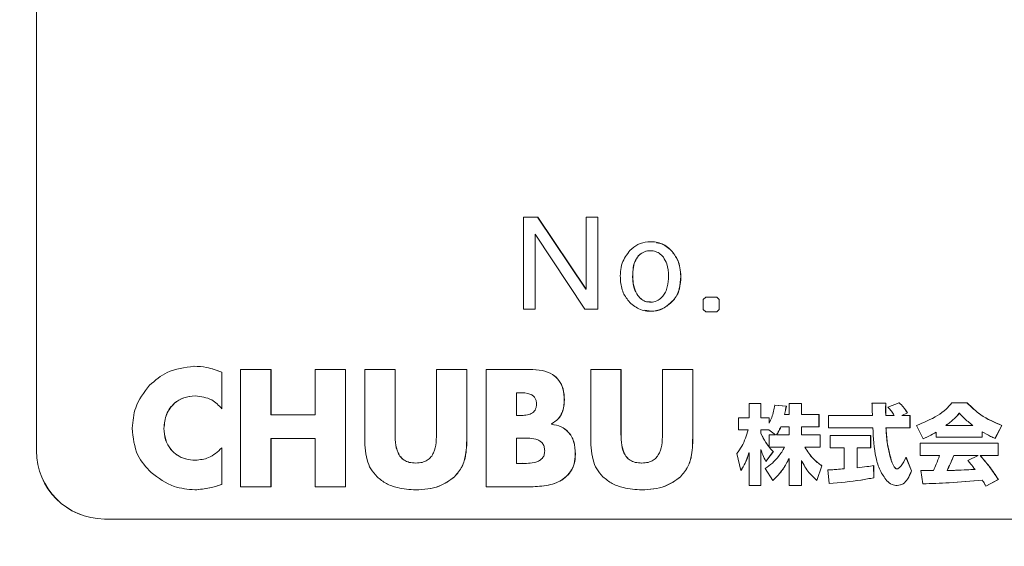
# Model space of a CAD drawing. Units: millimetres. Extents: x 16 to 579, y 14 to 406.
# Drawn here: x 303 to 309, y 167 to 170 of the extents above; entities that cross this region are included whole.
import ezdxf

# ---------------------------------------------------------------- set-up
doc = ezdxf.new("R2010")
doc.units = ezdxf.units.MM
doc.layers.add('SUNPOU', color=7, linetype='Continuous')
doc.styles.add('SLDTEXTSTYLE0', font='TXT', dxfattribs={"width": 0.7, "bigfont": 'bigfont'})
doc.dimstyles.new('SLDDIMSTYLE2', dxfattribs={"dimtxt": 3.5, "dimasz": 4, "dimexe": 0, "dimexo": 0.0625, "dimgap": 0.875, "dimtad": 3, "dimlfac": 5, "dimrnd": 1e-09, "dimzin": 12, "dimdsep": 46, "dimtxsty": 'SLDTEXTSTYLE0', "dimblk1": 'OPEN30', "dimblk2": 'OPEN30', "dimsah": 1, "dimcen": 0.09, "dimadec": 0, "dimazin": 3, "dimtfac": 1, "dimtofl": 0, "dimtmove": 0, "dimatfit": 3, "dimldrblk": 'OPEN30', "dimfxl": 1, "dimfrac": 2, "dimtolj": 1, "dimtzin": 12, "dimarcsym": 0})

# ---------------------------------------------------------------- blocks, each defined once
blk = doc.blocks.new('_OPEN30')
at = {"color": 0, "linetype": 'ByBlock', "lineweight": -2}
for p, q in [((-1, 0.267949), (0, 0)), ((0, 0), (-1, -0.267949)), ((0, 0), (-1, 0))]:
    blk.add_line(p, q, dxfattribs=at)
blk = doc.blocks.new('_D_5')
at = {"layer": 'SUNPOU', "color": 7}
for p, q in [((341.2637, 203.0605), (341.2637, 76.3855)), ((251.8637, 92.1415), (251.8637, 76.3855)), ((341.2637, 77.3855), (251.8637, 77.3855))]:
    blk.add_line(p, q, dxfattribs=at)
at = {"layer": 'SUNPOU', "color": 7, "xscale": 4, "yscale": 4, "rotation": 180}
blk.add_blockref('_OPEN30', (251.8637, 77.3855, -4.1138), dxfattribs=at)
at = {"layer": 'SUNPOU', "color": 7, "xscale": 4, "yscale": 4}
blk.add_blockref('_OPEN30', (341.2637, 77.3855, -4.1138), dxfattribs=at)
at = {"layer": 'SUNPOU', "color": 7, "insert": (293.9517, 81.8973), "char_height": 3.5, "attachment_point": 1, "style": 'SLDTEXTSTYLE0'}
blk.add_mtext('447', dxfattribs=at)

msp = doc.modelspace()

# ---------------------------------------------------------------- linework, layer by layer
at = {"color": 7, "linetype": 'Continuous', "lineweight": 15}
for p, q in [((303.4637, 173.7605), (303.4637, 167.5605)), ((303.4648, 173.7605), (303.4648, 167.5605)), ((306.4031, 168.931), (306.3203, 168.931)), ((306.3203, 168.931), (306.3203, 168.3901)), ((306.6861, 168.5079), (306.4024, 168.931)), ((306.6868, 168.5079), (306.4031, 168.931)), ((306.7564, 168.931), (306.6868, 168.931)), ((306.6868, 168.931), (306.6868, 168.5079)), ((306.7557, 168.3901), (306.7557, 168.931)), ((306.7564, 168.3901), (306.7564, 168.931)), ((306.3885, 168.3901), (306.3885, 168.8311)), ((306.3885, 168.8311), (306.3892, 168.8311)), ((306.3892, 168.3901), (306.3892, 168.8311)), ((306.3892, 168.8311), (306.6798, 168.3901)), ((306.9931, 168.7031), (306.9938, 168.7031)), ((307.0657, 168.7334), (307.0649, 168.7334)), ((307.1855, 168.735), (307.1862, 168.735)), ((307.242, 168.5839), (307.2426, 168.5839)), ((306.6861, 168.5079), (306.6868, 168.5079)), ((306.9899, 168.4706), (306.9906, 168.4706)), ((307.3888, 168.4613), (307.3741, 168.4466)), ((307.4537, 168.4613), (307.3888, 168.4613)), ((307.4669, 168.4466), (307.453, 168.4613)), ((307.4676, 168.4466), (307.4537, 168.4613)), ((307.0649, 168.4319), (307.0657, 168.4319)), ((307.1987, 168.4427), (307.1994, 168.4427)), ((307.3741, 168.4466), (307.3741, 168.3892)), ((307.4669, 168.4466), (307.4676, 168.4466)), ((307.4669, 168.3892), (307.4669, 168.4466)), ((307.4676, 168.3892), (307.4676, 168.4466)), ((306.3203, 168.3901), (306.3892, 168.3901)), ((306.6798, 168.3901), (306.7564, 168.3901)), ((307.3741, 168.3892), (307.3888, 168.3754)), ((307.3888, 168.3754), (307.4537, 168.3754)), ((307.453, 168.3754), (307.4669, 168.3892)), ((307.4537, 168.3754), (307.4676, 168.3892)), ((307.4669, 168.3892), (307.4676, 168.3892)), ((304.5507, 167.8069), (304.5507, 168.0215)), ((304.5507, 168.0215), (304.5514, 168.0215)), ((304.5514, 167.8069), (304.5514, 168.0215)), ((304.84, 168.0379), (304.6616, 168.0379)), ((304.6616, 168.0379), (304.6616, 167.3497)), ((304.8393, 167.7722), (304.8393, 168.0379)), ((304.84, 167.7722), (304.84, 168.0379)), ((305.2761, 168.0379), (305.0977, 168.0379)), ((305.0977, 168.0379), (305.0977, 167.7722)), ((305.2754, 167.3497), (305.2754, 168.0379)), ((305.2761, 167.3497), (305.2761, 168.0379)), ((305.5674, 168.0379), (305.389, 168.0379)), ((305.389, 168.0379), (305.389, 167.6509)), ((305.5667, 167.6754), (305.5667, 168.0379)), ((305.5674, 167.6754), (305.5674, 168.0379)), ((305.9881, 168.0379), (305.8096, 168.0379)), ((305.8096, 168.0379), (305.8096, 167.6754)), ((305.9874, 167.6509), (305.9874, 168.0379)), ((305.9881, 167.6509), (305.9881, 168.0379)), ((306.101, 168.0378), (306.101, 167.3497)), ((306.3559, 168.0378), (306.101, 168.0378)), ((306.8922, 168.0379), (306.7137, 168.0379)), ((306.7137, 168.0379), (306.7137, 167.6509)), ((306.8915, 167.6754), (306.8915, 168.0379)), ((306.8922, 167.6754), (306.8922, 168.0379)), ((307.3128, 168.0379), (307.1344, 168.0379)), ((307.1344, 168.0379), (307.1344, 167.6754)), ((307.3121, 167.6509), (307.3121, 168.0379)), ((307.3128, 167.6509), (307.3128, 168.0379)), ((304.3941, 167.8826), (304.3948, 167.8826)), ((306.2788, 167.9009), (306.2788, 167.7676)), ((306.2788, 167.9009), (306.2795, 167.9009)), ((306.2923, 167.9009), (306.2795, 167.9009)), ((306.2795, 167.9009), (306.2795, 167.7676)), ((306.5592, 167.859), (306.5599, 167.859)), ((307.6424, 167.8378), (307.6424, 167.7541)), ((307.7123, 167.8378), (307.6424, 167.8378)), ((307.7116, 167.7541), (307.7116, 167.8378)), ((307.7123, 167.7541), (307.7123, 167.8378)), ((307.8605, 167.8221), (307.7921, 167.8282)), ((307.8612, 167.8221), (307.7928, 167.8282)), ((307.8605, 167.8221), (307.8612, 167.8221)), ((307.9498, 167.8378), (307.8774, 167.8378)), ((307.8774, 167.8378), (307.8774, 167.7738)), ((307.9491, 167.7738), (307.9491, 167.8378)), ((307.9498, 167.7738), (307.9498, 167.8378)), ((308.4442, 167.8389), (308.3631, 167.8389)), ((308.5221, 167.8419), (308.4568, 167.8155)), ((308.9208, 167.8419), (308.8307, 167.8419)), ((304.8393, 167.7722), (304.84, 167.7722)), ((305.0977, 167.7722), (304.84, 167.7722)), ((306.2788, 167.7676), (306.2795, 167.7676)), ((306.2795, 167.7676), (306.2995, 167.7676)), ((307.8503, 167.7738), (307.851, 167.7738)), ((307.8774, 167.7738), (307.851, 167.7738)), ((307.9491, 167.7738), (307.9498, 167.7738)), ((308.0525, 167.7738), (307.9498, 167.7738)), ((308.0518, 167.7018), (308.0518, 167.7738)), ((308.0525, 167.7018), (308.0525, 167.7738)), ((308.3657, 167.7683), (308.1089, 167.7683)), ((308.1089, 167.7683), (308.1089, 167.6947)), ((308.4435, 167.7683), (308.4442, 167.7683)), ((308.4938, 167.7683), (308.4442, 167.7683)), ((308.5381, 167.7683), (308.5705, 167.7825)), ((308.5381, 167.7683), (308.5388, 167.7683)), ((308.5388, 167.7683), (308.5712, 167.7825)), ((308.5865, 167.7683), (308.5388, 167.7683)), ((308.5705, 167.7825), (308.5712, 167.7825)), ((308.5858, 167.6947), (308.5858, 167.7683)), ((308.5865, 167.6947), (308.5865, 167.7683)), ((308.8745, 167.7805), (308.8752, 167.7805)), ((306.4836, 167.7166), (306.4836, 167.7184)), ((306.4836, 167.7184), (306.4843, 167.7184)), ((306.4836, 167.7166), (306.4843, 167.7166)), ((306.4843, 167.7166), (306.4843, 167.7184)), ((307.6424, 167.7541), (307.5806, 167.7541)), ((307.5806, 167.7541), (307.5806, 167.684)), ((307.7116, 167.7541), (307.7123, 167.7541)), ((307.7604, 167.7541), (307.7123, 167.7541)), ((307.7597, 167.7226), (307.7597, 167.7541)), ((307.7597, 167.7226), (307.7604, 167.7226)), ((307.7604, 167.7226), (307.7604, 167.7541)), ((307.8286, 167.7018), (307.8293, 167.7018)), ((307.8774, 167.7018), (307.8293, 167.7018)), ((307.8774, 167.6535), (307.8774, 167.7018)), ((307.9491, 167.6535), (307.9491, 167.7018)), ((307.9491, 167.7018), (307.9498, 167.7018)), ((307.9498, 167.6535), (307.9498, 167.7018)), ((307.9498, 167.7018), (308.0525, 167.7018)), ((308.6245, 167.7084), (308.663, 167.6311)), ((308.7965, 167.7089), (308.7972, 167.7089)), ((308.7972, 167.7089), (308.9542, 167.7089)), ((309.0842, 167.6327), (309.1237, 167.7093)), ((309.0849, 167.6327), (309.1244, 167.7093)), ((309.1237, 167.7093), (309.1244, 167.7093)), ((304.2111, 167.692), (304.2118, 167.692)), ((305.5667, 167.6754), (305.5674, 167.6754)), ((305.9874, 167.6509), (305.9881, 167.6509)), ((306.8915, 167.6754), (306.8922, 167.6754)), ((307.3121, 167.6509), (307.3128, 167.6509)), ((307.5806, 167.684), (307.6368, 167.684)), ((307.7116, 167.684), (307.7116, 167.6617)), ((307.7116, 167.684), (307.7123, 167.684)), ((307.7116, 167.6617), (307.7123, 167.6617)), ((307.7123, 167.684), (307.7123, 167.6617)), ((307.7589, 167.684), (307.7123, 167.684)), ((307.7978, 167.6535), (307.7589, 167.684)), ((307.7604, 167.6535), (307.7978, 167.6535)), ((307.7604, 167.583), (307.7604, 167.6535)), ((307.8032, 167.6535), (307.8039, 167.6535)), ((307.8039, 167.6535), (307.8774, 167.6535)), ((307.9491, 167.6535), (307.9498, 167.6535)), ((308.0602, 167.6535), (307.9498, 167.6535)), ((308.0595, 167.581), (308.0595, 167.6535)), ((308.0602, 167.581), (308.0602, 167.6535)), ((308.1089, 167.6947), (308.3682, 167.6947)), ((308.3555, 167.6505), (308.1185, 167.6505)), ((308.1185, 167.6505), (308.1185, 167.5769)), ((308.3548, 167.5769), (308.3548, 167.6505)), ((308.3555, 167.5769), (308.3555, 167.6505)), ((308.445, 167.6947), (308.4457, 167.6947)), ((308.4457, 167.6947), (308.5865, 167.6947)), ((308.7393, 167.6697), (308.74, 167.6697)), ((308.74, 167.6697), (308.74, 167.6409)), ((309.0088, 167.6409), (309.0088, 167.6719)), ((309.0088, 167.6719), (309.0095, 167.6719)), ((309.0095, 167.6409), (309.0095, 167.6719)), ((304.8393, 167.3497), (304.8393, 167.6316)), ((304.8393, 167.6316), (304.84, 167.6316)), ((304.84, 167.3497), (304.84, 167.6316)), ((304.84, 167.6316), (305.0977, 167.6316)), ((305.0977, 167.6316), (305.0977, 167.3497)), ((306.2788, 167.6345), (306.2788, 167.4865)), ((306.2788, 167.6345), (306.2795, 167.6345)), ((306.2795, 167.6345), (306.2795, 167.4865)), ((306.2976, 167.6345), (306.2795, 167.6345)), ((308.6459, 167.6052), (308.6459, 167.5323)), ((309.1026, 167.6052), (308.6459, 167.6052)), ((308.74, 167.6409), (309.0095, 167.6409)), ((309.1019, 167.5323), (309.1019, 167.6052)), ((309.1026, 167.5323), (309.1026, 167.6052)), ((303.4637, 167.5605), (303.4648, 167.5605)), ((304.5507, 167.3633), (304.5507, 167.5779)), ((304.5514, 167.3633), (304.5514, 167.5779)), ((306.6238, 167.5413), (306.6245, 167.5413)), ((307.571, 167.5449), (307.5948, 167.4449)), ((307.6417, 167.5494), (307.6424, 167.5494)), ((307.6424, 167.5494), (307.6424, 167.3571)), ((307.7116, 167.3571), (307.7116, 167.5688)), ((307.7116, 167.5688), (307.7123, 167.5688)), ((307.7123, 167.3571), (307.7123, 167.5688)), ((307.7405, 167.4977), (307.7841, 167.5555)), ((307.7412, 167.4977), (307.7848, 167.5555)), ((307.7597, 167.583), (307.7604, 167.583)), ((307.7607, 167.581), (307.7614, 167.581)), ((307.7614, 167.581), (307.851, 167.581)), ((307.7841, 167.5555), (307.7848, 167.5555)), ((307.9698, 167.581), (307.9705, 167.581)), ((307.9705, 167.581), (308.0602, 167.581)), ((308.1185, 167.5769), (308.1991, 167.5769)), ((308.1991, 167.5769), (308.1991, 167.4545)), ((308.2758, 167.4612), (308.2758, 167.5769)), ((308.2758, 167.5769), (308.2765, 167.5769)), ((308.2765, 167.4612), (308.2765, 167.5769)), ((308.2765, 167.5769), (308.3555, 167.5769)), ((308.6459, 167.5323), (308.7587, 167.5323)), ((308.8426, 167.5323), (308.8433, 167.5323)), ((308.9856, 167.5323), (308.8433, 167.5323)), ((308.9259, 167.5037), (308.9856, 167.5323)), ((308.9971, 167.5323), (308.9978, 167.5323)), ((308.9978, 167.5323), (309.1026, 167.5323)), ((304.3968, 167.5048), (304.3975, 167.5048)), ((305.6879, 167.4884), (305.6886, 167.4884)), ((306.2788, 167.4865), (306.2795, 167.4865)), ((306.2795, 167.4865), (306.3022, 167.4865)), ((306.3015, 167.4865), (306.3126, 167.4875)), ((306.3126, 167.4865), (306.3135, 167.4865)), ((307.0126, 167.4884), (307.0133, 167.4884)), ((307.8767, 167.516), (307.8774, 167.516)), ((307.8774, 167.516), (307.8774, 167.3571)), ((307.9491, 167.3571), (307.9491, 167.5043)), ((307.9491, 167.5043), (307.9498, 167.5043)), ((307.9498, 167.3571), (307.9498, 167.5043)), ((308.0388, 167.3866), (308.0686, 167.4723)), ((308.0395, 167.3866), (308.0693, 167.4723)), ((308.0686, 167.4723), (308.0693, 167.4723)), ((308.3736, 167.4023), (308.3726, 167.4744)), ((308.3743, 167.4023), (308.3733, 167.4744)), ((308.4754, 167.5057), (308.4761, 167.5057)), ((308.5944, 167.4424), (308.562, 167.5235)), ((308.5951, 167.4424), (308.5627, 167.5235)), ((307.7371, 167.4572), (307.7817, 167.3855)), ((308.1044, 167.4479), (308.113, 167.3683)), ((308.2758, 167.4612), (308.2765, 167.4612)), ((308.5088, 167.4545), (308.5095, 167.4545)), ((308.5944, 167.4424), (308.5951, 167.4424)), ((308.6494, 167.4449), (308.6615, 167.3662)), ((308.6663, 167.4445), (308.667, 167.4445)), ((308.8031, 167.4455), (308.8038, 167.4455)), ((304.5507, 167.3633), (304.5514, 167.3633)), ((305.9154, 167.4081), (305.9161, 167.4081)), ((307.2402, 167.4081), (307.2409, 167.4081)), ((307.6424, 167.3571), (307.7123, 167.3571)), ((307.8774, 167.3571), (307.9498, 167.3571)), ((308.3736, 167.4023), (308.3743, 167.4023)), ((309.0097, 167.3885), (309.0104, 167.3885)), ((309.0305, 167.3526), (309.1033, 167.3912)), ((309.0312, 167.3526), (309.104, 167.3912)), ((309.1033, 167.3912), (309.104, 167.3912)), ((304.6616, 167.3497), (304.84, 167.3497)), ((305.0977, 167.3497), (305.2761, 167.3497)), ((306.101, 167.3497), (306.376, 167.3497)), ((303.8638, 167.1605), (303.8628, 167.1605)), ((303.8638, 167.1605), (317.4307, 167.1605))]:
    msp.add_line(p, q, dxfattribs=at)
for centre, start, end in [((303.8633, 167.56), 179.93012, 269.9298), ((303.8643, 167.56), 179.93036, 269.92998)]:
    msp.add_arc(centre, 0.3995, start, end, dxfattribs=at)
for points, knots in [([(307.1862, 168.735), (307.1666, 168.751), (307.1269, 168.7836), (307.0537, 168.7894), (306.9891, 168.7746), (306.9591, 168.7486), (306.9443, 168.7356)], [0, 0, 0, 0, 0.277002, 0.562808, 0.783185, 1, 1, 1, 1]), ([(307.1855, 168.735), (307.1664, 168.7528), (307.141, 168.7765), (307.1076, 168.7786), (307.0993, 168.7792)], [0, 0, 0, 0, 0.751524, 1, 1, 1, 1]), ([(306.9443, 168.7356), (306.9265, 168.7113), (306.8887, 168.6596), (306.8849, 168.5684), (306.8986, 168.4868), (306.9285, 168.4485), (306.9426, 168.4303)], [0, 0, 0, 0, 0.267654, 0.56709, 0.794989, 1, 1, 1, 1]), ([(306.9931, 168.7031), (306.9855, 168.6921), (306.9689, 168.6678), (306.9604, 168.6199), (306.9588, 168.5678), (306.9655, 168.5148), (306.9821, 168.4847), (306.9899, 168.4706)], [0, 0, 0, 0, 0.16224, 0.357866, 0.582252, 0.804331, 1, 1, 1, 1]), ([(306.9938, 168.7031), (306.9862, 168.6921), (306.9696, 168.6678), (306.9611, 168.6199), (306.9595, 168.5678), (306.9662, 168.5148), (306.9828, 168.4847), (306.9906, 168.4706)], [0, 0, 0, 0, 0.16224, 0.357866, 0.582252, 0.804331, 1, 1, 1, 1]), ([(307.0649, 168.7323), (307.0615, 168.7326), (307.0466, 168.734), (307.0197, 168.7259), (307.002, 168.7107), (306.9931, 168.7031)], [0, 0, 0, 0, 0.126015, 0.561962, 1, 1, 1, 1]), ([(307.1398, 168.6946), (307.1322, 168.7031), (307.1176, 168.7193), (307.0872, 168.7328), (307.0544, 168.7344), (307.0205, 168.7263), (307.0027, 168.7109), (306.9938, 168.7031)], [0, 0, 0, 0, 0.203913, 0.390649, 0.58038, 0.789688, 1, 1, 1, 1]), ([(307.17, 168.5839), (307.1691, 168.6087), (307.1677, 168.6484), (307.1474, 168.682), (307.1398, 168.6946)], [0, 0, 0, 0, 0.6273188, 1, 1, 1, 1]), ([(307.242, 168.5839), (307.2392, 168.6167), (307.2344, 168.6728), (307.1999, 168.7167), (307.1855, 168.735)], [0, 0, 0, 0, 0.584582, 1, 1, 1, 1]), ([(307.2426, 168.5839), (307.2399, 168.6167), (307.2351, 168.6728), (307.2006, 168.7167), (307.1862, 168.735)], [0, 0, 0, 0, 0.584582, 1, 1, 1, 1]), ([(307.1367, 168.4669), (307.1423, 168.4745), (307.1542, 168.491), (307.1674, 168.5308), (307.169, 168.5628), (307.17, 168.5839)], [0, 0, 0, 0, 0.227873, 0.490648, 1, 1, 1, 1]), ([(307.1987, 168.4427), (307.2059, 168.4524), (307.221, 168.4728), (307.2383, 168.5207), (307.2405, 168.559), (307.242, 168.5839)], [0, 0, 0, 0, 0.238948, 0.505059, 1, 1, 1, 1]), ([(307.1994, 168.4427), (307.2066, 168.4524), (307.2217, 168.4728), (307.239, 168.5207), (307.2412, 168.559), (307.2426, 168.5839)], [0, 0, 0, 0, 0.2389475, 0.5050591, 1, 1, 1, 1]), ([(306.9899, 168.4706), (306.997, 168.4622), (307.0108, 168.4456), (307.0388, 168.433), (307.0572, 168.433), (307.065, 168.433)], [0, 0, 0, 0, 0.3729921, 0.7336427, 1, 1, 1, 1]), ([(306.9906, 168.4706), (306.9976, 168.4621), (307.0115, 168.4454), (307.0426, 168.4325), (307.0761, 168.4305), (307.111, 168.4407), (307.128, 168.4579), (307.1367, 168.4669)], [0, 0, 0, 0, 0.193391, 0.380384, 0.576315, 0.781659, 1, 1, 1, 1]), ([(306.9426, 168.4303), (306.9625, 168.4143), (307.0033, 168.3816), (307.0797, 168.374), (307.1496, 168.3953), (307.1824, 168.4266), (307.1994, 168.4427)], [0, 0, 0, 0, 0.261161, 0.534551, 0.758928, 1, 1, 1, 1]), ([(307.0307, 168.3857), (307.0481, 168.3821), (307.087, 168.3742), (307.1491, 168.3961), (307.1818, 168.4268), (307.1987, 168.4427)], [0, 0, 0, 0, 0.282184, 0.628219, 1, 1, 1, 1]), ([(304.3885, 168.056), (304.3335, 168.0491), (304.2352, 168.0367), (304.1602, 167.9729), (304.1271, 167.9447)], [0, 0, 0, 0, 0.558964, 1, 1, 1, 1]), ([(304.5507, 168.0215), (304.5212, 168.0324), (304.4685, 168.0518), (304.4125, 168.0547), (304.3878, 168.056)], [0, 0, 0, 0, 0.559263, 1, 1, 1, 1]), ([(304.5514, 168.0215), (304.5219, 168.0324), (304.4692, 168.0518), (304.4132, 168.0547), (304.3885, 168.056)], [0, 0, 0, 0, 0.559263, 1, 1, 1, 1]), ([(306.5592, 167.859), (306.558, 167.881), (306.5557, 167.9212), (306.5307, 167.9742), (306.4875, 168.0127), (306.4266, 168.0348), (306.3802, 168.0367), (306.3552, 168.0378)], [0, 0, 0, 0, 0.211617, 0.387153, 0.551344, 0.759068, 1, 1, 1, 1]), ([(306.5599, 167.859), (306.5587, 167.881), (306.5564, 167.9212), (306.5314, 167.9742), (306.4882, 168.0127), (306.4273, 168.0348), (306.3809, 168.0367), (306.3559, 168.0378)], [0, 0, 0, 0, 0.211617, 0.387153, 0.551344, 0.759068, 1, 1, 1, 1]), ([(304.1271, 167.9447), (304.095, 167.9028), (304.0375, 167.8278), (304.0296, 167.7341), (304.0261, 167.6928)], [0, 0, 0, 0, 0.558682, 1, 1, 1, 1]), ([(304.2111, 167.692), (304.2141, 167.7204), (304.22, 167.7755), (304.2666, 167.8389), (304.3277, 167.8764), (304.3714, 167.8805), (304.3941, 167.8826)], [0, 0, 0, 0, 0.287831, 0.556934, 0.770026, 1, 1, 1, 1]), ([(304.2118, 167.692), (304.2148, 167.7204), (304.2207, 167.7755), (304.2673, 167.8389), (304.3284, 167.8764), (304.3721, 167.8805), (304.3948, 167.8826)], [0, 0, 0, 0, 0.287831, 0.556934, 0.770026, 1, 1, 1, 1]), ([(304.3948, 167.8826), (304.4291, 167.8784), (304.4905, 167.8708), (304.5328, 167.8264), (304.5514, 167.8069)], [0, 0, 0, 0, 0.559863, 1, 1, 1, 1]), ([(306.3959, 167.8343), (306.3955, 167.8414), (306.3948, 167.8543), (306.3876, 167.8714), (306.3763, 167.8837), (306.3462, 167.9009), (306.3165, 167.9009), (306.2923, 167.9009)], [0, 0, 0, 0, 0.149648, 0.273591, 0.386322, 0.499271, 1, 1, 1, 1]), ([(306.2995, 167.7676), (306.3112, 167.7679), (306.3336, 167.7684), (306.3608, 167.7754), (306.3784, 167.787), (306.3885, 167.7993), (306.3949, 167.8155), (306.3956, 167.8277), (306.3959, 167.8343)], [0, 0, 0, 0, 0.262064, 0.502983, 0.615281, 0.728369, 0.852494, 1, 1, 1, 1]), ([(306.4836, 167.7184), (306.4974, 167.727), (306.5239, 167.7436), (306.5545, 167.7931), (306.5574, 167.8336), (306.5592, 167.859)], [0, 0, 0, 0, 0.286022, 0.551558, 1, 1, 1, 1]), ([(306.4843, 167.7184), (306.498, 167.727), (306.5246, 167.7436), (306.5552, 167.7931), (306.5581, 167.8336), (306.5599, 167.859)], [0, 0, 0, 0, 0.286022, 0.551558, 1, 1, 1, 1]), ([(307.7928, 167.8282), (307.7884, 167.8038), (307.7817, 167.7672), (307.7658, 167.7338), (307.7604, 167.7226)], [0, 0, 0, 0, 0.665925, 1, 1, 1, 1]), ([(307.8503, 167.7738), (307.8525, 167.784), (307.856, 167.8001), (307.8593, 167.8162), (307.8605, 167.8221)], [0, 0, 0, 0, 0.635043, 1, 1, 1, 1]), ([(307.851, 167.7738), (307.8532, 167.784), (307.8567, 167.8001), (307.86, 167.8162), (307.8612, 167.8221)], [0, 0, 0, 0, 0.635035, 1, 1, 1, 1]), ([(308.3631, 167.8389), (308.3633, 167.835), (308.3636, 167.8291), (308.3636, 167.8232), (308.3636, 167.8211)], [0, 0, 0, 0, 0.652833, 1, 1, 1, 1]), ([(308.3636, 167.8211), (308.364, 167.8109), (308.3647, 167.7933), (308.3654, 167.7757), (308.3657, 167.7683)], [0, 0, 0, 0, 0.5807458, 1, 1, 1, 1]), ([(308.4435, 167.7683), (308.4433, 167.7787), (308.4429, 167.8022), (308.4433, 167.8257), (308.4435, 167.8389)], [0, 0, 0, 0, 0.440693, 1, 1, 1, 1]), ([(308.4442, 167.7683), (308.444, 167.7787), (308.4436, 167.8022), (308.444, 167.8257), (308.4442, 167.8389)], [0, 0, 0, 0, 0.440693, 1, 1, 1, 1]), ([(308.5705, 167.7825), (308.5592, 167.7997), (308.545, 167.8215), (308.5255, 167.8384), (308.5214, 167.8419)], [0, 0, 0, 0, 0.79248, 1, 1, 1, 1]), ([(308.5712, 167.7825), (308.5599, 167.7997), (308.5457, 167.8215), (308.5262, 167.8384), (308.5221, 167.8419)], [0, 0, 0, 0, 0.79248, 1, 1, 1, 1]), ([(308.8307, 167.8419), (308.82, 167.8289), (308.7961, 167.7998), (308.7274, 167.7518), (308.6664, 167.7261), (308.6245, 167.7084)], [0, 0, 0, 0, 0.203244, 0.452386, 1, 1, 1, 1]), ([(309.1237, 167.7093), (309.0809, 167.7272), (309.0047, 167.7591), (308.9459, 167.8167), (308.9201, 167.8419)], [0, 0, 0, 0, 0.561302, 1, 1, 1, 1]), ([(309.1244, 167.7093), (309.0816, 167.7272), (309.0054, 167.7591), (308.9466, 167.8167), (308.9208, 167.8419)], [0, 0, 0, 0, 0.561302, 1, 1, 1, 1]), ([(308.4568, 167.8155), (308.4639, 167.8078), (308.4774, 167.793), (308.4885, 167.7763), (308.4938, 167.7683)], [0, 0, 0, 0, 0.520561, 1, 1, 1, 1]), ([(308.8745, 167.7805), (308.8647, 167.7694), (308.8412, 167.743), (308.813, 167.7215), (308.7965, 167.7089)], [0, 0, 0, 0, 0.415576, 1, 1, 1, 1]), ([(308.8752, 167.7805), (308.8654, 167.7694), (308.8419, 167.743), (308.8137, 167.7215), (308.7972, 167.7089)], [0, 0, 0, 0, 0.4155757, 1, 1, 1, 1]), ([(308.9542, 167.7089), (308.9354, 167.7237), (308.9074, 167.7457), (308.8832, 167.7718), (308.8752, 167.7805)], [0, 0, 0, 0, 0.669511, 1, 1, 1, 1]), ([(306.6238, 167.5413), (306.6224, 167.5661), (306.6196, 167.6125), (306.5881, 167.6702), (306.5395, 167.7054), (306.5031, 167.7127), (306.4836, 167.7166)], [0, 0, 0, 0, 0.296993, 0.556572, 0.762423, 1, 1, 1, 1]), ([(306.6245, 167.5413), (306.623, 167.5661), (306.6203, 167.6125), (306.5888, 167.6702), (306.5402, 167.7054), (306.5038, 167.7127), (306.4843, 167.7166)], [0, 0, 0, 0, 0.296993, 0.556572, 0.762423, 1, 1, 1, 1]), ([(307.8286, 167.7018), (307.824, 167.6914), (307.8167, 167.6747), (307.8069, 167.6594), (307.8032, 167.6535)], [0, 0, 0, 0, 0.6212472, 1, 1, 1, 1]), ([(307.8293, 167.7018), (307.8247, 167.6914), (307.8174, 167.6747), (307.8076, 167.6594), (307.8039, 167.6535)], [0, 0, 0, 0, 0.6212472, 1, 1, 1, 1]), ([(304.0261, 167.6928), (304.0314, 167.6374), (304.0408, 167.5383), (304.107, 167.465), (304.1362, 167.4327)], [0, 0, 0, 0, 0.559519, 1, 1, 1, 1]), ([(304.3968, 167.5048), (304.3772, 167.5063), (304.3395, 167.509), (304.2886, 167.5326), (304.2466, 167.5708), (304.2166, 167.6257), (304.213, 167.6693), (304.2111, 167.692)], [0, 0, 0, 0, 0.199093, 0.382015, 0.558496, 0.770443, 1, 1, 1, 1]), ([(304.3975, 167.5048), (304.3779, 167.5063), (304.3402, 167.509), (304.2893, 167.5326), (304.2473, 167.5708), (304.2173, 167.6257), (304.2137, 167.6693), (304.2118, 167.692)], [0, 0, 0, 0, 0.199093, 0.382016, 0.558497, 0.770441, 1, 1, 1, 1]), ([(305.389, 167.6509), (305.3895, 167.6021), (305.3903, 167.5344), (305.4224, 167.4521), (305.4479, 167.4231), (305.461, 167.4081)], [0, 0, 0, 0, 0.557559, 0.772369, 1, 1, 1, 1]), ([(305.6879, 167.4884), (305.675, 167.4891), (305.6516, 167.4903), (305.6205, 167.5031), (305.5979, 167.5231), (305.5665, 167.5774), (305.5666, 167.6313), (305.5667, 167.6754)], [0, 0, 0, 0, 0.150306, 0.274278, 0.386255, 0.498027, 1, 1, 1, 1]), ([(305.6886, 167.4884), (305.6757, 167.4891), (305.6523, 167.4903), (305.6212, 167.5031), (305.5986, 167.5231), (305.5672, 167.5774), (305.5673, 167.6313), (305.5674, 167.6754)], [0, 0, 0, 0, 0.150306, 0.274268, 0.386254, 0.498026, 1, 1, 1, 1]), ([(305.8096, 167.6754), (305.8097, 167.6313), (305.8099, 167.5774), (305.7785, 167.5231), (305.7559, 167.5031), (305.7249, 167.4903), (305.7014, 167.4891), (305.6886, 167.4884)], [0, 0, 0, 0, 0.502053, 0.613803, 0.725745, 0.849682, 1, 1, 1, 1]), ([(305.9154, 167.4081), (305.9316, 167.4274), (305.963, 167.4649), (305.9864, 167.5506), (305.987, 167.6126), (305.9874, 167.6509)], [0, 0, 0, 0, 0.286079, 0.558512, 1, 1, 1, 1]), ([(305.9161, 167.4081), (305.9323, 167.4274), (305.9637, 167.4649), (305.9871, 167.5506), (305.9877, 167.6126), (305.9881, 167.6509)], [0, 0, 0, 0, 0.286075, 0.558509, 1, 1, 1, 1]), ([(306.7137, 167.6509), (306.7143, 167.6021), (306.715, 167.5344), (306.7471, 167.4521), (306.7725, 167.4231), (306.7856, 167.4081)], [0, 0, 0, 0, 0.55764, 0.772427, 1, 1, 1, 1]), ([(307.0126, 167.4884), (306.9997, 167.4891), (306.9763, 167.4903), (306.9452, 167.5031), (306.9226, 167.5231), (306.8912, 167.5774), (306.8914, 167.6313), (306.8915, 167.6754)], [0, 0, 0, 0, 0.150368, 0.274344, 0.386307, 0.498046, 1, 1, 1, 1]), ([(307.0133, 167.4884), (307.0004, 167.4891), (306.977, 167.4903), (306.9459, 167.5031), (306.9233, 167.5231), (306.8919, 167.5774), (306.892, 167.6313), (306.8922, 167.6754)], [0, 0, 0, 0, 0.150368, 0.274344, 0.386307, 0.498046, 1, 1, 1, 1]), ([(307.1344, 167.6754), (307.1345, 167.6313), (307.1346, 167.5774), (307.1032, 167.5231), (307.0806, 167.5031), (307.0496, 167.4903), (307.0261, 167.4891), (307.0133, 167.4884)], [0, 0, 0, 0, 0.50201, 0.613771, 0.725735, 0.849689, 1, 1, 1, 1]), ([(307.2402, 167.4081), (307.2563, 167.4274), (307.2877, 167.4649), (307.3111, 167.5506), (307.3117, 167.6126), (307.3121, 167.6509)], [0, 0, 0, 0, 0.285963, 0.55843, 1, 1, 1, 1]), ([(307.2409, 167.4081), (307.257, 167.4274), (307.2884, 167.4649), (307.3118, 167.5506), (307.3124, 167.6126), (307.3128, 167.6509)], [0, 0, 0, 0, 0.285963, 0.55843, 1, 1, 1, 1]), ([(307.6368, 167.684), (307.6266, 167.6504), (307.6114, 167.6005), (307.5809, 167.5586), (307.571, 167.5449)], [0, 0, 0, 0, 0.673592, 1, 1, 1, 1]), ([(307.7116, 167.6617), (307.7206, 167.6438), (307.7346, 167.6162), (307.7532, 167.5916), (307.7597, 167.583)], [0, 0, 0, 0, 0.648054, 1, 1, 1, 1]), ([(307.7123, 167.6617), (307.7213, 167.6438), (307.7353, 167.6162), (307.7539, 167.5916), (307.7604, 167.583)], [0, 0, 0, 0, 0.648054, 1, 1, 1, 1]), ([(308.3682, 167.6947), (308.3712, 167.6358), (308.3757, 167.5513), (308.4062, 167.4453), (308.4354, 167.4045), (308.4497, 167.3845)], [0, 0, 0, 0, 0.542044, 0.775802, 1, 1, 1, 1]), ([(308.4754, 167.5057), (308.4663, 167.5405), (308.4501, 167.6025), (308.4466, 167.6665), (308.445, 167.6947)], [0, 0, 0, 0, 0.559333, 1, 1, 1, 1]), ([(308.4761, 167.5057), (308.467, 167.5405), (308.4508, 167.6025), (308.4473, 167.6665), (308.4457, 167.6947)], [0, 0, 0, 0, 0.559333, 1, 1, 1, 1]), ([(308.6623, 167.6311), (308.6738, 167.6359), (308.7004, 167.6469), (308.7252, 167.6614), (308.7393, 167.6697)], [0, 0, 0, 0, 0.430728, 1, 1, 1, 1]), ([(308.663, 167.6311), (308.6745, 167.6359), (308.7011, 167.6469), (308.7259, 167.6614), (308.74, 167.6697)], [0, 0, 0, 0, 0.430728, 1, 1, 1, 1]), ([(309.0095, 167.6719), (309.0255, 167.6624), (309.05, 167.648), (309.0759, 167.6366), (309.0849, 167.6327)], [0, 0, 0, 0, 0.6565055, 1, 1, 1, 1]), ([(306.4442, 167.5596), (306.4436, 167.5687), (306.4426, 167.5855), (306.4309, 167.607), (306.4135, 167.6209), (306.3698, 167.6374), (306.33, 167.6358), (306.2976, 167.6345)], [0, 0, 0, 0, 0.1451983, 0.2643632, 0.3765804, 0.4938107, 1, 1, 1, 1]), ([(304.5514, 167.5779), (304.5267, 167.5551), (304.4827, 167.5145), (304.4236, 167.5078), (304.3975, 167.5048)], [0, 0, 0, 0, 0.559737, 1, 1, 1, 1]), ([(306.3022, 167.4865), (306.3331, 167.4861), (306.3714, 167.4855), (306.4134, 167.5021), (306.4306, 167.5154), (306.4425, 167.5354), (306.4436, 167.5511), (306.4442, 167.5596)], [0, 0, 0, 0, 0.504927, 0.626337, 0.741699, 0.860371, 1, 1, 1, 1]), ([(306.3753, 167.3497), (306.4097, 167.3516), (306.4756, 167.3552), (306.5533, 167.3897), (306.5977, 167.4373), (306.6202, 167.4856), (306.6226, 167.5219), (306.6238, 167.5413)], [0, 0, 0, 0, 0.291198, 0.558448, 0.693775, 0.836408, 1, 1, 1, 1]), ([(306.376, 167.3497), (306.4104, 167.3516), (306.4763, 167.3552), (306.554, 167.3897), (306.5984, 167.4373), (306.6209, 167.4856), (306.6233, 167.5219), (306.6245, 167.5413)], [0, 0, 0, 0, 0.291198, 0.558448, 0.693775, 0.836408, 1, 1, 1, 1]), ([(307.5941, 167.4449), (307.603, 167.4591), (307.6236, 167.4918), (307.6352, 167.5286), (307.6417, 167.5494)], [0, 0, 0, 0, 0.435671, 1, 1, 1, 1]), ([(307.5948, 167.4449), (307.6037, 167.4591), (307.6243, 167.4918), (307.6359, 167.5286), (307.6424, 167.5494)], [0, 0, 0, 0, 0.435671, 1, 1, 1, 1]), ([(307.7123, 167.5688), (307.7152, 167.5579), (307.7219, 167.533), (307.7342, 167.5104), (307.7412, 167.4977)], [0, 0, 0, 0, 0.4381981, 1, 1, 1, 1]), ([(307.851, 167.581), (307.8396, 167.5624), (307.819, 167.529), (307.7799, 167.4873), (307.7514, 167.4672), (307.7371, 167.4572)], [0, 0, 0, 0, 0.385165, 0.691197, 1, 1, 1, 1]), ([(307.7841, 167.5555), (307.7799, 167.5594), (307.7716, 167.5675), (307.7644, 167.5764), (307.7607, 167.581)], [0, 0, 0, 0, 0.493901, 1, 1, 1, 1]), ([(307.7848, 167.5555), (307.7806, 167.5594), (307.7723, 167.5675), (307.7651, 167.5764), (307.7614, 167.581)], [0, 0, 0, 0, 0.493901, 1, 1, 1, 1]), ([(308.0686, 167.4723), (308.051, 167.4856), (308.0113, 167.5155), (307.9847, 167.5575), (307.9698, 167.581)], [0, 0, 0, 0, 0.443007, 1, 1, 1, 1]), ([(308.0693, 167.4723), (308.0517, 167.4856), (308.012, 167.5155), (307.9854, 167.5575), (307.9705, 167.581)], [0, 0, 0, 0, 0.443007, 1, 1, 1, 1]), ([(308.7587, 167.5323), (308.7528, 167.5151), (308.7425, 167.4854), (308.7293, 167.4569), (308.7238, 167.4449)], [0, 0, 0, 0, 0.5785139, 1, 1, 1, 1]), ([(308.8426, 167.5323), (308.8356, 167.5157), (308.8232, 167.4864), (308.8092, 167.4578), (308.8031, 167.4455)], [0, 0, 0, 0, 0.566321, 1, 1, 1, 1]), ([(308.8433, 167.5323), (308.8363, 167.5157), (308.8239, 167.4864), (308.8099, 167.4578), (308.8038, 167.4455)], [0, 0, 0, 0, 0.566321, 1, 1, 1, 1]), ([(309.1033, 167.3912), (309.0859, 167.418), (309.0539, 167.4676), (309.0149, 167.512), (308.9971, 167.5323)], [0, 0, 0, 0, 0.542317, 1, 1, 1, 1]), ([(309.104, 167.3912), (309.0866, 167.418), (309.0546, 167.4676), (309.0156, 167.512), (308.9978, 167.5323)], [0, 0, 0, 0, 0.542317, 1, 1, 1, 1]), ([(307.781, 167.3855), (307.8024, 167.4073), (307.8406, 167.4462), (307.8656, 167.4946), (307.8767, 167.516)], [0, 0, 0, 0, 0.558007, 1, 1, 1, 1]), ([(307.7817, 167.3855), (307.8031, 167.4073), (307.8413, 167.4462), (307.8663, 167.4946), (307.8774, 167.516)], [0, 0, 0, 0, 0.558007, 1, 1, 1, 1]), ([(307.9498, 167.5043), (307.9628, 167.4794), (307.986, 167.4349), (308.0232, 167.4014), (308.0395, 167.3866)], [0, 0, 0, 0, 0.560226, 1, 1, 1, 1]), ([(308.3733, 167.4744), (308.3601, 167.472), (308.3281, 167.4663), (308.2956, 167.4631), (308.2765, 167.4612)], [0, 0, 0, 0, 0.4090102, 1, 1, 1, 1]), ([(308.5088, 167.4545), (308.5075, 167.4547), (308.5049, 167.455), (308.5013, 167.4573), (308.495, 167.4631), (308.4851, 167.4792), (308.4793, 167.4951), (308.4754, 167.5057)], [0, 0, 0, 0, 0.058654, 0.123454, 0.197233, 0.465414, 1, 1, 1, 1]), ([(308.5095, 167.4545), (308.5082, 167.4547), (308.5056, 167.455), (308.502, 167.4573), (308.4957, 167.4631), (308.4858, 167.4792), (308.48, 167.4951), (308.4761, 167.5057)], [0, 0, 0, 0, 0.058654, 0.123454, 0.197233, 0.465414, 1, 1, 1, 1]), ([(308.5627, 167.5235), (308.5544, 167.5053), (308.5433, 167.481), (308.5231, 167.4606), (308.5144, 167.4553), (308.511, 167.4548), (308.5095, 167.4545)], [0, 0, 0, 0, 0.663962, 0.885089, 0.949107, 1, 1, 1, 1]), ([(308.9674, 167.451), (308.9588, 167.4623), (308.9453, 167.4802), (308.9311, 167.4975), (308.9259, 167.5037)], [0, 0, 0, 0, 0.635988, 1, 1, 1, 1]), ([(304.1362, 167.4327), (304.1795, 167.4007), (304.2568, 167.3434), (304.352, 167.335), (304.394, 167.3314)], [0, 0, 0, 0, 0.559936, 1, 1, 1, 1]), ([(308.1257, 167.449), (308.1221, 167.4488), (308.115, 167.4484), (308.1079, 167.4481), (308.1044, 167.4479)], [0, 0, 0, 0, 0.50354, 1, 1, 1, 1]), ([(308.1991, 167.4545), (308.1848, 167.4535), (308.1604, 167.4516), (308.1359, 167.4498), (308.1257, 167.449)], [0, 0, 0, 0, 0.581649, 1, 1, 1, 1]), ([(308.5108, 167.3561), (308.5231, 167.3587), (308.5478, 167.364), (308.5759, 167.3986), (308.5876, 167.4262), (308.5944, 167.4424)], [0, 0, 0, 0, 0.287795, 0.581435, 1, 1, 1, 1]), ([(308.5115, 167.3561), (308.5238, 167.3587), (308.5485, 167.364), (308.5766, 167.3986), (308.5883, 167.4262), (308.5951, 167.4424)], [0, 0, 0, 0, 0.287795, 0.581435, 1, 1, 1, 1]), ([(308.667, 167.4445), (308.6645, 167.4445), (308.6586, 167.4445), (308.6528, 167.4448), (308.6494, 167.4449)], [0, 0, 0, 0, 0.42704, 1, 1, 1, 1]), ([(308.6663, 167.4445), (308.6638, 167.4445), (308.6582, 167.4445), (308.6526, 167.4448), (308.6494, 167.4449)], [0, 0, 0, 0, 0.444746, 1, 1, 1, 1]), ([(308.7238, 167.4449), (308.7128, 167.4448), (308.6939, 167.4447), (308.6749, 167.4445), (308.667, 167.4445)], [0, 0, 0, 0, 0.5814178, 1, 1, 1, 1]), ([(308.8038, 167.4455), (308.8163, 167.4453), (308.8328, 167.4452), (308.8493, 167.4458), (308.8534, 167.4459)], [0, 0, 0, 0, 0.752545, 1, 1, 1, 1]), ([(308.8534, 167.4459), (308.8755, 167.447), (308.9135, 167.4489), (308.9515, 167.4504), (308.9674, 167.451)], [0, 0, 0, 0, 0.581318, 1, 1, 1, 1]), ([(304.3933, 167.3314), (304.4223, 167.334), (304.476, 167.3388), (304.5272, 167.3556), (304.5507, 167.3633)], [0, 0, 0, 0, 0.540921, 1, 1, 1, 1]), ([(304.394, 167.3314), (304.423, 167.334), (304.4767, 167.3388), (304.5279, 167.3556), (304.5514, 167.3633)], [0, 0, 0, 0, 0.540921, 1, 1, 1, 1]), ([(305.461, 167.4081), (305.4786, 167.3939), (305.5143, 167.3651), (305.5929, 167.3375), (305.6523, 167.3337), (305.6886, 167.3314)], [0, 0, 0, 0, 0.275305, 0.55692, 1, 1, 1, 1]), ([(305.6879, 167.3314), (305.7351, 167.3339), (305.8186, 167.3385), (305.8861, 167.387), (305.9154, 167.4081)], [0, 0, 0, 0, 0.565048, 1, 1, 1, 1]), ([(305.6886, 167.3314), (305.7358, 167.3339), (305.8193, 167.3385), (305.8868, 167.387), (305.9161, 167.4081)], [0, 0, 0, 0, 0.565042, 1, 1, 1, 1]), ([(306.7856, 167.4081), (306.8033, 167.3939), (306.839, 167.3651), (306.9177, 167.3375), (306.977, 167.3337), (307.0133, 167.3314)], [0, 0, 0, 0, 0.275423, 0.557113, 1, 1, 1, 1]), ([(307.0126, 167.3314), (307.0598, 167.3339), (307.1434, 167.3385), (307.2109, 167.387), (307.2402, 167.4081)], [0, 0, 0, 0, 0.56504, 1, 1, 1, 1]), ([(307.0133, 167.3314), (307.0605, 167.3339), (307.1441, 167.3385), (307.2116, 167.387), (307.2409, 167.4081)], [0, 0, 0, 0, 0.56504, 1, 1, 1, 1]), ([(308.1123, 167.3683), (308.1745, 167.374), (308.2621, 167.3819), (308.3485, 167.3977), (308.3736, 167.4023)], [0, 0, 0, 0, 0.710178, 1, 1, 1, 1]), ([(308.113, 167.3683), (308.1752, 167.374), (308.2628, 167.3819), (308.3492, 167.3977), (308.3743, 167.4023)], [0, 0, 0, 0, 0.710189, 1, 1, 1, 1]), ([(308.4497, 167.3845), (308.4595, 167.376), (308.4774, 167.3605), (308.5009, 167.3575), (308.5115, 167.3561)], [0, 0, 0, 0, 0.545792, 1, 1, 1, 1]), ([(308.6608, 167.3662), (308.712, 167.3683), (308.8285, 167.3729), (308.9446, 167.3829), (309.0097, 167.3885)], [0, 0, 0, 0, 0.439672, 1, 1, 1, 1]), ([(308.6615, 167.3662), (308.7127, 167.3683), (308.8292, 167.3729), (308.9453, 167.3829), (309.0104, 167.3885)], [0, 0, 0, 0, 0.439672, 1, 1, 1, 1]), ([(309.0104, 167.3885), (309.0147, 167.3816), (309.022, 167.3698), (309.0285, 167.3576), (309.0312, 167.3526)], [0, 0, 0, 0, 0.5919057, 1, 1, 1, 1])]:
    msp.add_open_spline(points, degree=3, knots=knots, dxfattribs=at)

# ---------------------------------------------------------------- dimensions: what is measured, and where the dimension line sits
at = {"layer": 'SUNPOU', "color": 7}
dim = msp.add_linear_dim(base=(251.8637, 77.3855), p1=(341.2637, 204.0605), p2=(251.8637, 93.1415), dimstyle='SLDDIMSTYLE2', dxfattribs=at)
dim.commit()
dim.dimension.update_dxf_attribs({"geometry": '_D_5', "text_midpoint": (297.0069, 77.3855), "dimtype": 160})

doc.saveas('drawing.dxf')
